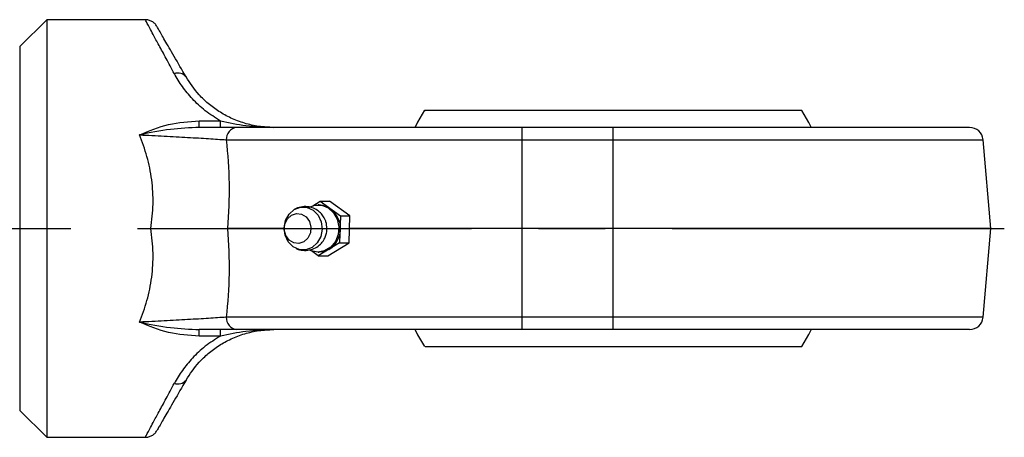
# Model space of a CAD drawing. Units: millimetres. Extents: x 6 to 416, y 5 to 292.
# Drawn here: x 291 to 328, y 233 to 249 of the extents above; entities that cross this region are included whole.
import ezdxf

# ---------------------------------------------------------------- set-up
doc = ezdxf.new("R2010")
doc.units = ezdxf.units.MM
doc.linetypes.add('CENTERX2', pattern=[20.32, 12.7, -2.54, 2.54, -2.54])

msp = doc.modelspace()

# ---------------------------------------------------------------- linework, layer by layer
at = {"color": 7, "linetype": 'Continuous', "lineweight": 25}
for p, q in [((291.666667, 249.010256), (290.641026, 247.984615)), ((295.41223, 249.010256), (291.666667, 249.010256)), ((291.666667, 249.010256), (291.666667, 241.061538)), ((290.641026, 247.984615), (290.641026, 241.061538)), ((297.471002, 245.156333), (298.275626, 245.156333)), ((297.471002, 244.907692), (297.471002, 245.156333)), ((298.275626, 244.907692), (298.275626, 245.156333)), ((309.74359, 244.439567), (309.74359, 244.907692)), ((313.205128, 244.907692), (309.74359, 244.907692)), ((313.205128, 244.439567), (313.205128, 244.907692)), ((298.495645, 244.439567), (309.74359, 244.439567)), ((309.74359, 241.061538), (309.74359, 244.439567)), ((309.74359, 244.439567), (313.205128, 244.439567)), ((313.205128, 241.061538), (313.205128, 244.439567)), ((313.205128, 244.439567), (327.268563, 244.439567)), ((327.564103, 241.061538), (327.268563, 244.439567)), ((301.780487, 241.928131), (302.0627, 242.097086)), ((302.027959, 241.958974), (301.986441, 241.958974)), ((302.0627, 242.097086), (302.837462, 241.545818)), ((302.0627, 242.097086), (302.423832, 242.097086)), ((303.198594, 241.545818), (302.423832, 242.097086)), ((302.837462, 241.545818), (302.803314, 240.510271)), ((302.837462, 241.545818), (303.198594, 241.545818)), ((303.164446, 240.510271), (303.198594, 241.545818)), ((290.641026, 241.061538), (290.641026, 234.138462)), ((291.666667, 241.061538), (291.666667, 233.112821)), ((300.696335, 241.061538), (298.542186, 241.061538)), ((309.74359, 241.061538), (303.182625, 241.061538)), ((313.205128, 241.061538), (309.74359, 241.061538)), ((309.74359, 237.68351), (309.74359, 241.061538)), ((313.205128, 237.68351), (313.205128, 241.061538)), ((327.564103, 241.061538), (313.205128, 241.061538)), ((327.268563, 237.68351), (327.564103, 241.061538)), ((302.803314, 240.510271), (301.994403, 240.025991)), ((302.355535, 240.025991), (303.164446, 240.510271)), ((302.803314, 240.510271), (303.164446, 240.510271)), ((301.994403, 240.025991), (301.735241, 240.210392)), ((301.986441, 240.164103), (302.027959, 240.164103)), ((301.994403, 240.025991), (302.355535, 240.025991)), ((309.74359, 237.68351), (298.495645, 237.68351)), ((313.205128, 237.68351), (309.74359, 237.68351)), ((309.74359, 237.215385), (309.74359, 237.68351)), ((313.205128, 237.215385), (313.205128, 237.68351)), ((327.268563, 237.68351), (313.205128, 237.68351)), ((297.471002, 236.966744), (297.471002, 237.215385)), ((298.275626, 236.966744), (298.275626, 237.215385)), ((313.205128, 237.215385), (309.74359, 237.215385)), ((298.275626, 236.966744), (297.471002, 236.966744)), ((290.641026, 234.138462), (291.666667, 233.112821)), ((291.666667, 233.112821), (295.41223, 233.112821))]:
    msp.add_line(p, q, dxfattribs=at)
at = {"color": 7, "linetype": 'CENTERX2'}
msp.add_line((91.923077, 241.061538), (328.076923, 241.061538), dxfattribs=at)
at = {"color": 7, "linetype": 'Continuous', "lineweight": 25, "flags": 128}
for points in [[(306.038458, 245.560035), (305.771532, 245.103726), (305.676953, 244.924726)], [(320.739185, 244.913242), (320.643002, 245.09585), (320.377239, 245.551356)], [(301.081531, 241.78561), (301.320571, 241.872851), (301.571541, 241.862235), (301.804169, 241.755043), (301.990398, 241.564205), (302.107765, 241.312737), (302.142115, 241.030972), (302.089304, 240.752893), (301.955702, 240.512041), (301.757423, 240.337467), (301.518383, 240.250226), (301.267413, 240.260842), (301.034785, 240.368033), (300.848556, 240.558872), (300.731188, 240.81034), (300.696839, 241.092105), (300.74965, 241.370184), (300.883252, 241.611036), (301.081531, 241.78561)], [(301.616134, 241.854946), (301.863663, 241.948136), (302.124496, 241.945249), (302.370369, 241.846598), (302.574638, 241.662874), (302.715166, 241.413986), (302.776726, 241.126904), (302.752646, 240.83274), (302.645536, 240.563369), (302.467003, 240.347982), (302.236393, 240.209921), (301.978698, 240.164145), (301.721841, 240.215616), (301.662505, 240.242521)], [(301.447448, 240.551491), (301.256987, 240.487139), (301.059281, 240.510235), (300.884428, 240.617261), (300.759048, 240.791925), (300.702229, 241.007635), (300.722621, 241.231551), (300.81712, 241.429585), (300.971339, 241.571586), (301.161799, 241.635938), (301.359506, 241.612842), (301.534359, 241.505816), (301.659739, 241.331152), (301.716558, 241.115442), (301.696166, 240.891526), (301.601667, 240.693492), (301.447448, 240.551491)], [(302.398266, 240.268131), (302.150738, 240.174941), (302.027959, 240.164103)], [(305.671071, 237.209835), (305.771124, 237.020101), (306.037939, 236.563868)], [(320.377116, 236.571524), (320.642905, 237.027049), (320.733303, 237.198351)]]:
    msp.add_lwpolyline(points, dxfattribs=at)
at = {"color": 7, "linetype": 'Continuous', "lineweight": 25}
for centre, radius, start, end in [((296.66193, 246.596141), 0.384571, 37.5969493, 111.2545295), ((298.949262, 244.457619), 0.453976, 97.5181828, 182.278918), ((326.757694, 244.394872), 0.512821, 5, 90), ((301.930491, 241.051656), 0.912538, 300.8377379, 83.86857), ((298.949262, 237.665458), 0.453976, 177.721082, 262.4818172), ((326.757694, 237.728205), 0.512821, 270, 355), ((296.66193, 235.526936), 0.384571, 248.7454705, 322.4030507)]:
    msp.add_arc(centre, radius, start, end, dxfattribs=at)
for points, knots in [([(295.856345, 248.753846), (295.831511, 248.790313), (295.780967, 248.864533), (295.67132, 248.946193), (295.545776, 249.00032), (295.456228, 249.006983), (295.41223, 249.010256)], [0, 0, 0, 0, 0.245666905, 0.5, 0.754333095, 1, 1, 1, 1]), ([(296.522519, 246.954553), (296.415407, 247.152879), (296.200957, 247.549952), (295.932213, 248.04754), (295.726365, 248.428611), (295.581894, 248.696171), (295.448876, 248.942377), (295.426932, 248.983024), (295.41223, 249.010256)], [0, 0, 0, 0, 0.162959601, 0.326265503, 0.490910531, 0.618803885, 0.744603881, 1, 1, 1, 1]), ([(296.966634, 246.830769), (296.810386, 247.101399), (296.493644, 247.650013), (296.200714, 248.157382), (296.02605, 248.45991), (295.893198, 248.690015), (295.871114, 248.728266), (295.856345, 248.753846)], [0, 0, 0, 0, 0.242618719, 0.491830232, 0.619055307, 0.7452522, 1, 1, 1, 1]), ([(298.275626, 245.156333), (298.076225, 245.281084), (297.677157, 245.530753), (297.199418, 245.987425), (296.803095, 246.4721), (296.61779, 246.790734), (296.522519, 246.954553)], [0, 0, 0, 0, 0.24928983, 0.498912946, 0.742375285, 1, 1, 1, 1]), ([(300.297501, 244.907692), (300.107864, 244.915815), (299.732126, 244.931908), (299.182892, 245.05971), (298.670563, 245.254451), (298.204087, 245.513467), (297.799715, 245.815739), (297.335284, 246.262433), (297.114494, 246.602818), (296.966634, 246.830769)], [0, 0, 0, 0, 0.126816285, 0.251267328, 0.378173424, 0.501296147, 0.625734266, 0.7493589, 1, 1, 1, 1]), ([(313.205128, 245.548718), (312.80755, 245.548718), (312.000864, 245.548718), (310.830137, 245.548718), (309.716439, 245.548718), (308.711453, 245.548718), (307.825176, 245.548718), (307.099976, 245.548718), (306.538353, 245.548718), (306.184842, 245.548718), (306.021933, 245.548718), (306.047829, 245.548718), (306.054275, 245.548718)], [0, 0, 0, 0, 0.105849232, 0.2147681, 0.320617332, 0.429536199, 0.535385432, 0.644304299, 0.750153531, 0.859072398, 0.964921631, 1, 1, 1, 1]), ([(320.37252, 245.548718), (320.374631, 245.548718), (320.408311, 245.548718), (320.283863, 245.548718), (319.988267, 245.548718), (319.473461, 245.548718), (318.792225, 245.548718), (317.943801, 245.548718), (316.969586, 245.548718), (315.878942, 245.548718), (314.621673, 245.548718), (313.708667, 245.548718), (313.205128, 245.548718)], [0, 0, 0, 0, 0.007079781, 0.112918954, 0.22182747, 0.327666643, 0.436575159, 0.542414332, 0.651322848, 0.757162021, 0.866070537, 1, 1, 1, 1]), ([(295.198646, 244.624757), (295.560796, 244.775819), (296.281405, 245.076402), (297.075826, 245.12978), (297.471002, 245.156333)], [0, 0, 0, 0, 0.502561599, 1, 1, 1, 1]), ([(297.471002, 244.907692), (297.104265, 244.891955), (296.345917, 244.859414), (295.589342, 244.704668), (295.198646, 244.624757)], [0, 0, 0, 0, 0.483598609, 1, 1, 1, 1]), ([(298.889864, 244.907692), (298.680141, 244.907692), (298.262364, 244.907692), (297.734086, 244.907692), (297.471002, 244.907692)], [0, 0, 0, 0, 0.501996697, 1, 1, 1, 1]), ([(298.275626, 245.156333), (298.597598, 245.090353), (299.27181, 244.952193), (299.945522, 244.922963), (300.297501, 244.907692)], [0, 0, 0, 0, 0.477552789, 1, 1, 1, 1]), ([(309.74359, 244.907692), (309.238018, 244.907692), (308.217565, 244.907692), (306.693883, 244.907692), (305.188671, 244.907692), (303.730943, 244.907692), (302.347562, 244.907692), (301.066709, 244.907692), (299.897206, 244.907692), (299.223596, 244.907692), (298.889864, 244.907692)], [0, 0, 0, 0, 0.122339132, 0.246930943, 0.373071128, 0.5, 0.626928872, 0.753069057, 0.877660868, 1, 1, 1, 1]), ([(326.757694, 244.907692), (326.738263, 244.907692), (326.698797, 244.907692), (326.373428, 244.907692), (325.880887, 244.907692), (325.259394, 244.907692), (324.562892, 244.907692), (323.743337, 244.907692), (322.805161, 244.907692), (321.765618, 244.907692), (320.64219, 244.907692), (319.450051, 244.907692), (318.086242, 244.907692), (316.552235, 244.907692), (314.875001, 244.907692), (313.756071, 244.907692), (313.205128, 244.907692)], [0, 0, 0, 0, 0.077626902, 0.157664021, 0.239951361, 0.30427596, 0.368606906, 0.434300215, 0.500000005, 0.565693315, 0.631393105, 0.695717705, 0.760048651, 0.842330369, 0.922365982, 1, 1, 1, 1]), ([(295.621532, 241.061538), (295.661605, 241.372573), (295.741758, 241.994698), (295.678159, 242.923606), (295.498494, 243.813235), (295.298614, 244.354199), (295.198646, 244.624757)], [0, 0, 0, 0, 0.2496051671, 0.4992555839, 0.7495577836, 1, 1, 1, 1]), ([(295.198646, 244.624757), (295.514258, 244.610335), (296.146884, 244.581429), (297.035335, 244.530409), (297.847793, 244.481808), (298.27931, 244.453672), (298.495645, 244.439567)], [0, 0, 0, 0, 0.249365814, 0.499838114, 0.749249951, 1, 1, 1, 1]), ([(298.495645, 244.439567), (298.545339, 243.885495), (298.644887, 242.775545), (298.576457, 241.633493), (298.542186, 241.061538)], [0, 0, 0, 0, 0.4991864136, 1, 1, 1, 1]), ([(302.325037, 241.061538), (302.317417, 241.14901), (302.306563, 241.273616), (302.235431, 241.446487), (302.14756, 241.587888), (302.002571, 241.731118), (301.811639, 241.842274), (301.578471, 241.903543), (301.333125, 241.887999), (301.158297, 241.84148), (301.086777, 241.787562), (301.080506, 241.782834)], [0, 0, 0, 0, 0.150409145, 0.214263789, 0.321267287, 0.436154778, 0.562881305, 0.699330349, 0.845340182, 0.98643793, 1, 1, 1, 1]), ([(295.198646, 237.49832), (295.298354, 237.768114), (295.49823, 238.308945), (295.677763, 239.196953), (295.741793, 240.126569), (295.661753, 240.74884), (295.621532, 241.061538)], [0, 0, 0, 0, 0.2497531282, 0.5006572056, 0.7490749052, 1, 1, 1, 1]), ([(295.621532, 241.061538), (295.898513, 241.061533), (296.450012, 241.061522), (297.233054, 241.061602), (297.95647, 241.061301), (298.344789, 241.061459), (298.542186, 241.061538)], [0, 0, 0, 0, 0.251311754, 0.500388467, 0.74602954, 1, 1, 1, 1]), ([(298.542186, 241.061538), (298.57657, 240.486151), (298.644819, 239.344073), (298.545117, 238.234214), (298.495646, 237.68351)], [0, 0, 0, 0, 0.503807168, 1, 1, 1, 1]), ([(301.162212, 240.297477), (301.165071, 240.295792), (301.235963, 240.254008), (301.406516, 240.224798), (301.652358, 240.229978), (301.888261, 240.315285), (302.075277, 240.452787), (302.199844, 240.61006), (302.277479, 240.769209), (302.318418, 240.917151), (302.323056, 241.01833), (302.325037, 241.061538)], [0, 0, 0, 0, 0.006055817, 0.150134553, 0.304308681, 0.453296058, 0.599280889, 0.722767552, 0.815475136, 0.92119919, 1, 1, 1, 1]), ([(298.495645, 237.68351), (298.27931, 237.669405), (297.847793, 237.641269), (297.035335, 237.592668), (296.146884, 237.541648), (295.514258, 237.512741), (295.198646, 237.49832)], [0, 0, 0, 0, 0.250750049, 0.500161886, 0.750634186, 1, 1, 1, 1]), ([(295.198646, 237.49832), (295.589342, 237.418409), (296.345917, 237.263663), (297.104265, 237.231122), (297.471002, 237.215385)], [0, 0, 0, 0, 0.516401391, 1, 1, 1, 1]), ([(297.471002, 236.966744), (297.075814, 236.993296), (296.281392, 237.046672), (295.560785, 237.34726), (295.198646, 237.49832)], [0, 0, 0, 0, 0.497453096, 1, 1, 1, 1]), ([(296.966634, 235.292308), (297.114939, 235.520878), (297.336398, 235.862196), (297.802669, 236.309935), (298.208321, 236.61239), (298.675711, 236.871015), (299.187511, 237.064695), (299.735016, 237.191417), (300.108842, 237.207346), (300.297501, 237.215385)], [0, 0, 0, 0, 0.251292533, 0.375247592, 0.500034682, 0.623123909, 0.750006589, 0.873835784, 1, 1, 1, 1]), ([(298.889864, 237.215385), (298.6813, 237.215385), (298.263652, 237.215385), (297.735437, 237.215385), (297.471002, 237.215385)], [0, 0, 0, 0, 0.499378519, 1, 1, 1, 1]), ([(300.297501, 237.215385), (299.945522, 237.200114), (299.27181, 237.170884), (298.597598, 237.032723), (298.275626, 236.966744)], [0, 0, 0, 0, 0.522447211, 1, 1, 1, 1]), ([(309.74359, 237.215385), (309.238018, 237.215385), (308.217565, 237.215385), (306.693883, 237.215385), (305.188671, 237.215385), (303.730943, 237.215385), (302.347562, 237.215385), (301.066709, 237.215385), (299.897206, 237.215385), (299.223596, 237.215385), (298.889864, 237.215385)], [0, 0, 0, 0, 0.1223391319, 0.2469309426, 0.3730711279, 0.5, 0.6269288721, 0.7530690574, 0.8776608681, 1, 1, 1, 1]), ([(326.757694, 237.215385), (326.738263, 237.215385), (326.698797, 237.215385), (326.373428, 237.215385), (325.880887, 237.215385), (325.259394, 237.215385), (324.562892, 237.215385), (323.743337, 237.215385), (322.805161, 237.215385), (321.765618, 237.215385), (320.64219, 237.215385), (319.450051, 237.215385), (318.086242, 237.215385), (316.552235, 237.215385), (314.875001, 237.215385), (313.756071, 237.215385), (313.205128, 237.215385)], [0, 0, 0, 0, 0.077626902, 0.157664021, 0.239951361, 0.30427596, 0.368606906, 0.434300215, 0.500000005, 0.565693315, 0.631393105, 0.695717705, 0.760048651, 0.842330369, 0.922365982, 1, 1, 1, 1]), ([(298.275626, 236.966744), (298.076031, 236.841858), (297.67658, 236.591921), (297.198822, 236.135004), (296.80279, 235.650484), (296.617684, 235.332173), (296.522519, 235.168523)], [0, 0, 0, 0, 0.24954142, 0.499409804, 0.742638276, 1, 1, 1, 1]), ([(306.054294, 236.574359), (306.054513, 236.574359), (306.055046, 236.574359), (306.290757, 236.574359), (306.719258, 236.574359), (307.344522, 236.574359), (308.127681, 236.574359), (309.063326, 236.574359), (310.10742, 236.574359), (311.249394, 236.574359), (312.436321, 236.574359), (313.65598, 236.574359), (314.851892, 236.574359), (316.01174, 236.574359), (317.08179, 236.574359), (318.051124, 236.574359), (318.874442, 236.574359), (319.544821, 236.574359), (320.025399, 236.574359), (320.326396, 236.574359), (320.357417, 236.574359), (320.372638, 236.574359)], [0, 0, 0, 0, 0.036897098, 0.089828107, 0.144294117, 0.197225126, 0.251691137, 0.304622145, 0.359088156, 0.412019164, 0.466485175, 0.519416183, 0.573882194, 0.626813202, 0.681279213, 0.734210221, 0.788676232, 0.84160724, 0.896073251, 0.949004259, 1, 1, 1, 1]), ([(295.41223, 233.112821), (295.416049, 233.119876), (295.42371, 233.134027), (295.484852, 233.247306), (295.581154, 233.425531), (295.726628, 233.694954), (295.932136, 234.075392), (296.200974, 234.573158), (296.415413, 234.970209), (296.522519, 235.168523)], [0, 0, 0, 0, 0.127471098, 0.255677887, 0.381428589, 0.509275236, 0.673856484, 0.837101288, 1, 1, 1, 1]), ([(296.966634, 235.292308), (296.810386, 235.021678), (296.493644, 234.473064), (296.200714, 233.965695), (296.02605, 233.663167), (295.893198, 233.433062), (295.871114, 233.394811), (295.856345, 233.369231)], [0, 0, 0, 0, 0.242618719, 0.491830232, 0.619055307, 0.7452522, 1, 1, 1, 1]), ([(295.41223, 233.112821), (295.456228, 233.116094), (295.545776, 233.122757), (295.67132, 233.176884), (295.780967, 233.258544), (295.831511, 233.332764), (295.856345, 233.369231)], [0, 0, 0, 0, 0.245666905, 0.5, 0.754333095, 1, 1, 1, 1])]:
    msp.add_open_spline(points, degree=3, knots=knots, dxfattribs=at)

doc.saveas('drawing.dxf')
